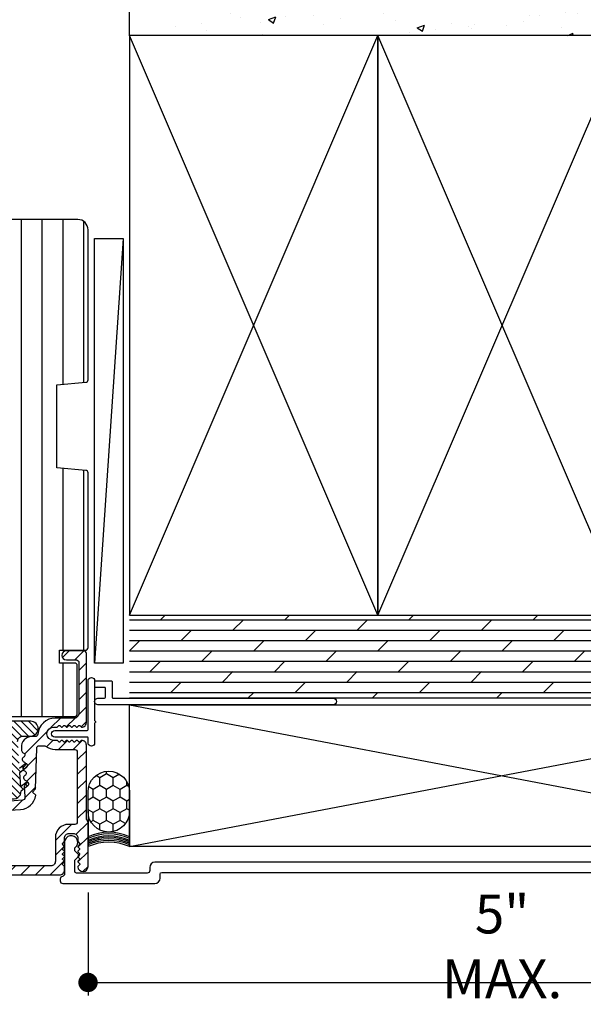
# Model space of a CAD drawing. Extents: x 0 to 162, y 0 to 38.
# Drawn here: x 141 to 144, y 14 to 20 of the extents above; entities that cross this region are included whole.
import ezdxf

# ---------------------------------------------------------------- set-up
doc = ezdxf.new("R2010")
doc.units = 0
doc.header["$LTSCALE"] = 6
doc.header["$MEASUREMENT"] = 0
doc.layers.get('0').update_dxf_attribs({"linetype": 'CONTINUOUS'})
doc.layers.get('Defpoints').update_dxf_attribs({"linetype": 'CONTINUOUS', "lineweight": 5})
doc.layers.add('A-ANNO-DIMS', color=3, linetype='CONTINUOUS')
doc.layers.add('A-DETL-CUT', color=6, linetype='CONTINUOUS')
doc.styles.add('SIMPLEX', font='SIMPLEX.shx', dxfattribs={"width": 0.75})
doc.dimstyles.new('Andersen Section', dxfattribs={"dimscale": 2.5, "dimtxt": 0.09375, "dimasz": 0.046875, "dimexe": 0.03125, "dimexo": 0.0625, "dimgap": 0.03125, "dimtad": 1, "dimdec": 5, "dimzin": 3, "dimdsep": 46, "dimlunit": 4, "dimtxsty": 'SIMPLEX', "dimblk": 'DOT', "dimcen": 0, "dimclrd": 256, "dimclre": 256, "dimadec": 0, "dimazin": 0, "dimtfac": 1, "dimtdec": 5, "dimtmove": 0, "dimatfit": 0, "dimldrblk": 'DOT', "dimfxl": 0, "dimfrac": 2, "dimtolj": 1, "dimtzin": 4, "dimlwd": -1, "dimlwe": -1, "dimarcsym": 0})

# ---------------------------------------------------------------- blocks, each defined once
blk = doc.blocks.new('sealant_1_4')
h = blk.add_hatch()
h.set_pattern_fill('HONEY', color=256, scale=0.375, style=0)
h.paths.add_polyline_path([(0.3304, 0.25), (0.2133, 0.25, 1), (0.2133, 0), (0.3304, 0, 1)])
at = {"layer": 'A-DETL-CUT'}
for p, q in [((0.2133, 0.25), (0, 0.25)), ((0.2133, 0), (0, 0))]:
    blk.add_line(p, q, dxfattribs=at)
blk.add_lwpolyline([(0.3304, 0), (0.2133, 0, -1), (0.2133, 0.25), (0.3304, 0.25, -1)], format="xyb", close=True, dxfattribs=at)
for centre in [(-0.2779, 0.125), (-0.2673, 0.125), (-0.2579, 0.125), (-0.2485, 0.125), (-0.2405, 0.125), (-0.2285, 0.125), (-0.2178, 0.125)]:
    blk.add_arc(centre, 0.3048, 335.78512, 24.21488, dxfattribs=at)
blk = doc.blocks.new('SHIM FOR MULLS')
blk.add_line((0.0867, 2.5637), (-0.0867, 0))
blk.add_lwpolyline([(-0.0867, 0), (-0.0867, 2.5637), (0.0867, 2.5637), (0.0867, 0)], close=True)
blk = doc.blocks.new('casement jamb 111')
at = {"layer": 'A-DETL-CUT'}
h = blk.add_hatch(dxfattribs=at)
h.set_pattern_fill('ANSI31', color=256, angle=405, style=0)
h.set_pattern_definition([(90, (-76.53021, -35.50936), (0.125, 0), [])])
h.paths.add_polyline_path([(-0.062, 0.535, -0.414214), (0, 0.473), (0, -0.4322, -0.389559), (-0.0137, -0.4472), (-0.188, -0.462), (-0.188, -0.964), (-0.0137, -0.9788, -0.389559), (0, -0.9938), (0, -2.0491, -0.414214), (-0.015, -2.0641), (-0.173, -2.0641), (-0.173, -2.1421), (-0.08, -2.1421, -0.414214), (-0.065, -2.1571), (-0.065, -2.4491, -0.414214), (-0.08, -2.4641), (-0.49, -2.4641, -0.39391), (-0.5209, -2.4353), (-0.5495, -2.0261), (-0.5495, -1.192), (-0.6891, -1.192, -0.414214), (-0.7041, -1.177), (-0.7041, -1.0768, 0.414214), (-0.7191, -1.0618), (-0.8148, -1.0618, 0.414214), (-0.8298, -1.0768), (-0.8298, -1.177, -0.414214), (-0.8448, -1.192), (-1.0295, -1.192, -0.414214), (-1.0445, -1.177), (-1.0445, -0.9423), (-1.299, -0.9173, -0.385826), (-1.3125, -0.9024), (-1.3125, -0.6397, -0.339973), (-1.3014, -0.6252), (-1.2185, -0.6031), (-1.2185, -0.4501), (-1.3014, -0.4281, -0.339973), (-1.3125, -0.4136), (-1.3125, -0.2191, -0.414214), (-1.2975, -0.2041), (-1.2655, -0.2041), (-1.2655, -0.1291, -0.414214), (-1.2505, -0.1141), (-1.0447, -0.1141), (-1.0447, -0.0341), (-1.2505, -0.0341, -0.414214), (-1.2655, -0.0191), (-1.2655, 0.3509), (-1.2975, 0.3509, -0.414214), (-1.3125, 0.3659), (-1.3125, 0.473, -0.414214), (-1.2505, 0.535)])
h = blk.add_hatch(dxfattribs=at)
h.set_pattern_fill('ANSI31', color=256, scale=0.25, angle=90, style=0)
h.set_pattern_definition([(135, (-63.892053, -44.782685), (-0.022097087, -0.022097087), [])])
h.paths.add_polyline_path([(-0.527, -2.4638, 0.39391), (-0.4961, -2.4926), (-0.3458, -2.4926, -1), (-0.3458, -2.5826), (-0.394, -2.5826, 0.434812), (-0.425, -2.6158), (-0.4136, -2.7782), (-0.3811, -2.7519, -1), (-0.3685, -2.7674), (-0.4119, -2.8026), (-0.4059, -2.8888), (-0.3734, -2.8625, -1), (-0.3608, -2.878), (-0.4042, -2.9132, -1), (-0.494, -2.9194), (-0.5418, -2.8907, -1), (-0.5315, -2.8735), (-0.4957, -2.8951), (-0.5017, -2.8088), (-0.5496, -2.7801, -1), (-0.5393, -2.7629), (-0.5034, -2.7845), (-0.5094, -2.6982), (-0.5573, -2.6695, -1), (-0.547, -2.6523), (-0.5111, -2.6739), (-0.5153, -2.6144, 0.39391), (-0.5462, -2.5856), (-0.5798, -2.5856, -0.39391), (-0.6107, -2.5568), (-0.648, -2.024), (-0.648, -1.4002, 0.414214), (-0.708, -1.3402), (-1.0546, -1.3402, -0.195385), (-1.0755, -1.3317, 0.083917), (-1.1257, -1.2971, -0.29131), (-1.143, -1.2699), (-1.143, -1.2523, -0.303347), (-1.1337, -1.2385, 0.668179), (-1.1337, -1.2108, -0.668179), (-1.1337, -1.183, 0.668179), (-1.1337, -1.1553, -0.668179), (-1.1337, -1.1276, 0.668179), (-1.1337, -1.0999, -0.303347), (-1.143, -1.086), (-1.143, -1.0692, 1), (-1.221, -1.0692), (-1.221, -1.086, -0.303347), (-1.2302, -1.0999, 0.668179), (-1.2302, -1.1276, -0.668179), (-1.2302, -1.1553, 0.668179), (-1.2302, -1.183, -0.668179), (-1.2302, -1.2108, 0.668179), (-1.2302, -1.2385, -0.303347), (-1.221, -1.2523), (-1.221, -1.2685, -0.288808), (-1.238, -1.2956, 0.040854), (-1.2638, -1.3106, -0.606345), (-1.311, -1.286), (-1.311, -1.0602, -0.414214), (-1.191, -0.9402), (-1.173, -0.9402, -0.414214), (-1.053, -1.0602), (-1.053, -1.2192, 0.414214), (-1.022, -1.2502), (-0.831, -1.2502, 0.414214), (-0.816, -1.2352), (-0.816, -1.1068, -1), (-0.726, -1.1068), (-0.726, -1.2353, 0.419549), (-0.7107, -1.2503, -0.419549), (-0.558, -1.4002), (-0.558, -2.0208)])
h = blk.add_hatch(dxfattribs=at)
h.set_pattern_fill('ANSI31', color=256, scale=0.5, angle=180, style=0)
h.set_pattern_definition([(225, (-63.89205, -44.775685), (0.044194174, -0.044194174), [])])
h.paths.add_polyline_path([(-0.3405, -2.5856), (-0.3187, -2.5856, 0.392802), (-0.3027, -2.5708, -0.392802), (-0.198, -2.4735), (-0.083, -2.4735, 0.414214), (-0.055, -2.4455), (-0.055, -2.1387, 0.414214), (-0.0706, -2.1231), (-0.1305, -2.1231, -1), (-0.1305, -2.0681), (-0.025, -2.0681, -0.414214), (-0.01, -2.0831), (-0.01, -2.5005, -0.414214), (-0.038, -2.5285, -0.198912), (-0.0415, -2.527), (-0.0495, -2.5191, 0.414214), (-0.0565, -2.5191), (-0.0645, -2.527, -0.414214), (-0.0715, -2.527), (-0.0795, -2.5191, 0.414214), (-0.0865, -2.5191), (-0.0945, -2.527, -0.414214), (-0.1015, -2.527), (-0.1095, -2.5191, 0.414214), (-0.1165, -2.5191), (-0.1245, -2.527, -0.414214), (-0.1315, -2.527), (-0.1395, -2.5191, 0.414214), (-0.1465, -2.5191), (-0.1545, -2.527, -0.414214), (-0.1615, -2.527), (-0.1695, -2.5191, 0.414214), (-0.1765, -2.5191), (-0.1845, -2.527, -0.198912), (-0.188, -2.5285), (-0.208, -2.5285, 1), (-0.208, -2.6085), (-0.188, -2.6085, -0.198912), (-0.1845, -2.61), (-0.1765, -2.6179, 0.414214), (-0.1695, -2.6179), (-0.1615, -2.61, -0.414214), (-0.1545, -2.61), (-0.1465, -2.6179, 0.414214), (-0.1395, -2.6179), (-0.1315, -2.61, -0.414214), (-0.1245, -2.61), (-0.1165, -2.6179, 0.414214), (-0.1095, -2.6179), (-0.1015, -2.61, -0.414214), (-0.0945, -2.61), (-0.0865, -2.6179, 0.414214), (-0.0795, -2.6179), (-0.0715, -2.61, -0.414214), (-0.0645, -2.61), (-0.0565, -2.6179, 0.414214), (-0.0495, -2.6179), (-0.0415, -2.61, -0.198912), (-0.038, -2.6085, -0.414214), (-0.01, -2.6365), (-0.01, -3.0812, 0.131652), (-0.008, -3.0887), (0, -3.1025), (0, -3.3695, -0.962326), (-0.0619, -3.3719, -0.218947), (-0.0605, -3.368), (-0.0516, -3.3591, 0.414214), (-0.0516, -3.352), (-0.0605, -3.3431, -0.414214), (-0.0605, -3.3359), (-0.0521, -3.3275, 0.415337), (-0.0521, -3.3214), (-0.0605, -3.3131, -0.416794), (-0.0605, -3.3059), (-0.052, -3.2975, 0.416737), (-0.052, -3.2913), (-0.0604, -3.283, -0.416582), (-0.0604, -3.2759), (-0.052, -3.2676, 0.416681), (-0.052, -3.2613), (-0.0604, -3.253, -0.415386), (-0.0605, -3.2459), (-0.0515, -3.237, 0.414226), (-0.0515, -3.2298), (-0.0605, -3.2209, -0.198918), (-0.0619, -3.2174), (-0.0619, -3.1984, 0.414214), (-0.0899, -3.1704), (-0.114, -3.1704, 0.414214), (-0.142, -3.1984), (-0.142, -3.2174, -0.198912), (-0.1435, -3.221), (-0.1524, -3.2299, 0.414214), (-0.1524, -3.237), (-0.1435, -3.246, -0.432751), (-0.1437, -3.2533), (-0.1522, -3.2607, 0.451542), (-0.1522, -3.2683), (-0.1437, -3.2757, -0.451542), (-0.1437, -3.2833), (-0.1522, -3.2907, 0.451542), (-0.1522, -3.2983), (-0.1437, -3.3057, -0.451542), (-0.1437, -3.3133), (-0.1522, -3.3207, 0.451542), (-0.1522, -3.3283), (-0.1437, -3.3357, -0.432751), (-0.1435, -3.343), (-0.1524, -3.352, 0.414214), (-0.1524, -3.3591), (-0.1435, -3.368, -0.198912), (-0.142, -3.3716), (-0.142, -3.3895, -0.414214), (-0.173, -3.4205), (-0.492, -3.4205, -0.39391), (-0.5538, -3.3628), (-0.6071, -2.6016, -0.434812), (-0.5921, -2.5856), (-0.5535, -2.5856, -0.39391), (-0.5385, -2.5995), (-0.5369, -2.6234, -0.303347), (-0.5451, -2.6378, 0.668179), (-0.5432, -2.6655, -0.668179), (-0.5413, -2.6931, 0.668179), (-0.5393, -2.7208, -0.668179), (-0.5374, -2.7484, 0.668179), (-0.5355, -2.7761, -0.668179), (-0.5335, -2.8037, 0.668179), (-0.5316, -2.8314, -0.668179), (-0.5297, -2.859, 0.668179), (-0.5277, -2.8867, -0.303347), (-0.5175, -2.8999), (-0.5131, -2.9627, 0.41425), (-0.4971, -2.9766), (-0.3952, -2.9694, 0.414753), (-0.3813, -2.9534), (-0.3818, -2.9459), (-0.3857, -2.8906, -0.303278), (-0.3774, -2.8762, 0.668179), (-0.3793, -2.8485, -0.668179), (-0.3813, -2.8209, 0.668179), (-0.3832, -2.7932, -0.668179), (-0.3852, -2.7656, 0.668179), (-0.3871, -2.7379, -0.668637), (-0.389, -2.7103, 0.668179), (-0.3909, -2.6826, -0.30307), (-0.4011, -2.6694), (-0.4023, -2.6519, -0.434812)])
h.paths.add_polyline_path([(-0.3097, -2.6552), (-0.3162, -2.9017), (-0.335, -2.9205), (-0.3158, -2.9397, -0.353748), (-0.4078, -3.0255), (-0.5068, -3.0324, 0.414214), (-0.5207, -3.0484), (-0.4995, -3.3515, 0.39391), (-0.4845, -3.3655), (-0.225, -3.3655, 0.414214), (-0.197, -3.3375), (-0.197, -3.1935, -0.414214), (-0.119, -3.1155), (-0.08, -3.1155, 0.414214), (-0.065, -3.1005), (-0.065, -2.6785, 0.414214), (-0.08, -2.6635), (-0.198, -2.6635, -0.165762), (-0.256, -2.6437, 0.165762), (-0.2652, -2.6406), (-0.2947, -2.6406, 0.406566)], flags=16)
for points in [[(-0.49, -2.4641), (-0.08, -2.4641, 0.414214), (-0.065, -2.4491), (-0.065, -2.1571, 0.414214), (-0.08, -2.1421), (-0.173, -2.1421), (-0.173, -2.0641), (-0.015, -2.0641, 0.414214), (0, -2.0491), (0, -0.9938, 0.389559), (-0.0137, -0.9788), (-0.188, -0.964), (-0.188, -0.462), (-0.0137, -0.4472, 0.389559), (0, -0.4322), (0, 0.473, 0.414214), (-0.062, 0.535), (-1.2505, 0.535, 0.414214)], [(-0.494, -2.9194, 1), (-0.4042, -2.9132), (-0.3608, -2.878, 1), (-0.3734, -2.8625), (-0.4059, -2.8888), (-0.4119, -2.8026), (-0.3685, -2.7674, 1), (-0.3811, -2.7519), (-0.4136, -2.7782)], [(-0.425, -2.6158, -0.434812), (-0.394, -2.5826), (-0.3458, -2.5826, 1), (-0.3458, -2.4926), (-0.4961, -2.4926, -0.39391)], [(-0.492, -3.4205), (-0.173, -3.4205, 0.414214), (-0.142, -3.3895), (-0.142, -3.3716, 0.198912), (-0.1435, -3.368), (-0.1524, -3.3591, -0.414214), (-0.1524, -3.352), (-0.1435, -3.343, 0.432751), (-0.1437, -3.3357), (-0.1522, -3.3283, -0.451542), (-0.1522, -3.3207), (-0.1437, -3.3133, 0.451542), (-0.1437, -3.3057), (-0.1522, -3.2983, -0.451542), (-0.1522, -3.2907), (-0.1437, -3.2833, 0.451542), (-0.1437, -3.2757), (-0.1522, -3.2683, -0.451542), (-0.1522, -3.2607), (-0.1437, -3.2533, 0.432751), (-0.1435, -3.246), (-0.1524, -3.237, -0.414214), (-0.1524, -3.2299), (-0.1435, -3.221, 0.198912), (-0.142, -3.2174), (-0.142, -3.1984, -0.414214), (-0.114, -3.1704), (-0.0899, -3.1704, -0.414214), (-0.0619, -3.1984), (-0.0619, -3.2174, 0.198918), (-0.0605, -3.2209), (-0.0515, -3.2298, -0.414226), (-0.0515, -3.237), (-0.0605, -3.2459, 0.415386), (-0.0604, -3.253), (-0.052, -3.2613, -0.416681), (-0.052, -3.2676), (-0.0604, -3.2759, 0.416582), (-0.0604, -3.283), (-0.052, -3.2913, -0.416737), (-0.052, -3.2975), (-0.0605, -3.3059, 0.416794), (-0.0605, -3.3131), (-0.0521, -3.3214, -0.415337), (-0.0521, -3.3275), (-0.0605, -3.3359, 0.414214), (-0.0605, -3.3431), (-0.0516, -3.352, -0.414214), (-0.0516, -3.3591), (-0.0605, -3.368, 0.218947), (-0.0619, -3.3719, 0.962326), (0, -3.3695), (0, -3.1025), (-0.008, -3.0887, -0.131652), (-0.01, -3.0812), (-0.01, -2.6365, 0.414214), (-0.038, -2.6085, 0.198912), (-0.0415, -2.61), (-0.0495, -2.6179, -0.414214), (-0.0565, -2.6179), (-0.0645, -2.61, 0.414214), (-0.0715, -2.61), (-0.0795, -2.6179, -0.414214), (-0.0865, -2.6179), (-0.0945, -2.61, 0.414214), (-0.1015, -2.61), (-0.1095, -2.6179, -0.414214), (-0.1165, -2.6179), (-0.1245, -2.61, 0.414214), (-0.1315, -2.61), (-0.1395, -2.6179, -0.414214), (-0.1465, -2.6179), (-0.1545, -2.61, 0.414214), (-0.1615, -2.61), (-0.1695, -2.6179, -0.414214), (-0.1765, -2.6179), (-0.1845, -2.61, 0.198912), (-0.188, -2.6085), (-0.208, -2.6085, -1), (-0.208, -2.5285), (-0.188, -2.5285, 0.198912), (-0.1845, -2.527), (-0.1765, -2.5191, -0.414214), (-0.1695, -2.5191), (-0.1615, -2.527, 0.414214), (-0.1545, -2.527), (-0.1465, -2.5191, -0.414214), (-0.1395, -2.5191), (-0.1315, -2.527, 0.414214), (-0.1245, -2.527), (-0.1165, -2.5191, -0.414214), (-0.1095, -2.5191), (-0.1015, -2.527, 0.414214), (-0.0945, -2.527), (-0.0865, -2.5191, -0.414214), (-0.0795, -2.5191), (-0.0715, -2.527, 0.414214), (-0.0645, -2.527), (-0.0565, -2.5191, -0.414214), (-0.0495, -2.5191), (-0.0415, -2.527, 0.198912), (-0.038, -2.5285, 0.414214), (-0.01, -2.5005), (-0.01, -2.0831, 0.414214), (-0.025, -2.0681), (-0.1305, -2.0681, 1), (-0.1305, -2.1231), (-0.0706, -2.1231, -0.414214), (-0.055, -2.1387), (-0.055, -2.4455, -0.414214), (-0.083, -2.4735), (-0.198, -2.4735, 0.392802), (-0.3027, -2.5708, -0.392802), (-0.3187, -2.5856), (-0.3405, -2.5856, 0.434812), (-0.4023, -2.6519), (-0.4011, -2.6694, 0.30307), (-0.3909, -2.6826, -0.668179), (-0.389, -2.7103, 0.668637), (-0.3871, -2.7379, -0.668179), (-0.3852, -2.7656, 0.668179), (-0.3832, -2.7932, -0.668179), (-0.3813, -2.8209, 0.668179), (-0.3793, -2.8485, -0.668179), (-0.3774, -2.8762, 0.303278), (-0.3857, -2.8906), (-0.3818, -2.9459), (-0.3813, -2.9534, -0.414753), (-0.3952, -2.9694), (-0.4971, -2.9766, -0.41425)]]:
    blk.add_lwpolyline(points, format="xyb", dxfattribs=at)
blk.add_lwpolyline([(-0.5068, -3.0324), (-0.4078, -3.0255, 0.353748), (-0.3158, -2.9397), (-0.335, -2.9205), (-0.3162, -2.9017), (-0.3097, -2.6552, -0.406566), (-0.2947, -2.6406), (-0.2652, -2.6406, -0.165762), (-0.256, -2.6437, 0.165762), (-0.198, -2.6635), (-0.08, -2.6635, -0.414214), (-0.065, -2.6785), (-0.065, -3.1005, -0.414214), (-0.08, -3.1155), (-0.119, -3.1155, 0.414214), (-0.197, -3.1935), (-0.197, -3.3375, -0.414214), (-0.225, -3.3655), (-0.4845, -3.3655, -0.39391), (-0.4995, -3.3515), (-0.5207, -3.0484, -0.414214)], format="xyb", close=True, dxfattribs=at)
blk = doc.blocks.new('_DOT')
at = {"color": 0, "linetype": 'ByBlock'}
blk.add_line((-0.5, 0), (-1, 0), dxfattribs=at)
at = {"color": 0, "linetype": 'ByBlock', "const_width": 0.5}
blk.add_lwpolyline([(-0.25, 0, 1), (0.25, 0, 1)], format="xyb", close=True, dxfattribs=at)
blk = doc.blocks.new('*D188')
at = {"layer": 'A-ANNO-DIMS', "transparency": 16777216}
for p, q in [((140.996, 15.1752), (140.996, 14.5533)), ((145.996, 15.1755), (145.996, 14.5533)), ((141.1132, 14.6315), (145.8788, 14.6315))]:
    blk.add_line(p, q, dxfattribs=at)
at = {"layer": 'Defpoints', "color": 0, "transparency": 16777216}
for p in [(145.996, 15.3318), (140.996, 15.3314), (145.996, 14.6315)]:
    blk.add_point(p, dxfattribs=at)
at = {"layer": 'A-ANNO-DIMS', "transparency": 16777216, "xscale": 0.1171875, "yscale": 0.1171875, "zscale": 0.1171875, "rotation": 180}
blk.add_blockref('_DOT', (140.996, 14.6315), dxfattribs=at)
at = {"layer": 'A-ANNO-DIMS', "transparency": 16777216, "xscale": 0.1171875, "yscale": 0.1171875, "zscale": 0.1171875}
blk.add_blockref('_DOT', (145.996, 14.6315), dxfattribs=at)
at = {"layer": 'A-ANNO-DIMS', "color": 0, "transparency": 16777216, "insert": (143.496, 14.8491), "char_height": 0.234375, "attachment_point": 5, "style": 'SIMPLEX'}
blk.add_mtext('\\A1;5" MAX.', dxfattribs=at)

msp = doc.modelspace()

# ---------------------------------------------------------------- hatches: boundary and pattern name
at = {"layer": 'A-DETL-CUT'}
h = msp.add_hatch(dxfattribs=at)
h.set_pattern_fill('AR-CONC', color=256, scale=0.0625, style=0)
h.set_pattern_definition([(50, (72.996, 6.8821), (0.4482876, -0.03922), [0.046875, -0.515625]), (355, (72.996, 6.8821), (-0.0867196, 0.47012), [0.0375, -0.4125]), (100.4514, (73.03334, 6.87882), (0.3615684, 0.4308997), [0.0398376, -0.4382138]), (46.1842, (72.996, 7.0071), (0.6670257, -0.1034494), [0.0703125, -0.7734375]), (96.6356, (73.0516, 6.9985), (0.584164, 0.6088237), [0.0597564, -0.6573206]), (351.1842, (72.996, 7.0071), (0.584164, 0.608824), [0.05625, -0.61875]), (21, (73.0585, 6.97584), (0.3730669, -0.2516368), [0.046875, -0.515625]), (326, (73.0585, 6.97584), (0.152072, 0.4532188), [0.0375, -0.4125]), (71.4514, (73.08958, 6.95487), (0.5251391, 0.2015816), [0.0398376, -0.4382138]), (37.5, (72.99599, 6.88209), (0.0075999, 0.20805866), [0, -0.4075, 0, -0.41875, 0, -0.4140625]), (7.5, (72.99599, 6.8821), (0.16441846, 0.2465073), [0, -0.23875, 0, -0.398125, 0, -0.1578125]), (327.5, (72.85661, 6.8821), (0.33363902, -0.0140968), [0, -0.15625, 0, -0.4875, 0, -0.646875]), (317.5, (72.7941, 6.8821), (0.3644914, 0.0625656), [0, -0.203125, 0, -0.32375, 0, -0.459375])])
h.paths.add_polyline_path([(145.745987, 20.347056), (145.745987, 20.847196), (141.245987, 20.847405), (141.245987, 20.347405), (144.245987, 20.347405)])
h = msp.add_hatch(dxfattribs=at)
h.set_pattern_fill('DOLMIT', color=256, scale=0.25, style=0)
h.set_pattern_definition([(0, (72.99599, 6.88209), (0, 0.0625), []), (45, (72.99599, 6.8821), (-0.125, 0.125), [0.08838835, -0.1767769])])
edge = h.paths.add_edge_path()
edge.add_line((145.745987, 16.347196), (145.745987, 16.847405))
edge.add_line((145.745987, 16.847405), (141.245987, 16.847405))
edge.add_line((141.245987, 16.847405), (141.245987, 16.347405))
edge.add_line((141.245987, 16.347405), (142.475987, 16.347405))
edge.add_arc((142.475987, 16.327405), 0.02, 85.6656168, 90, ccw=False)
edge.add_line((142.477499, 16.347348), (145.745987, 16.347196))

# ---------------------------------------------------------------- linework, layer by layer
for p, q in [((141.245987, 20.347405), (141.245987, 20.847405)), ((141.245987, 16.847405), (142.745987, 20.347405)), ((142.745987, 16.847405), (141.245987, 20.347405)), ((142.745987, 16.847405), (144.245987, 20.347405)), ((144.245987, 16.847405), (142.745987, 20.347405)), ((145.745987, 16.347405), (141.245987, 16.347405)), ((141.245987, 16.307405), (145.745987, 15.451177)), ((141.245987, 15.451177), (145.745987, 16.307405))]:
    msp.add_line(p, q, dxfattribs=at)
for points in [[(141.245987, 16.847405), (142.745987, 16.847405), (142.745987, 20.347405), (141.245987, 20.347405)], [(142.745987, 16.847405), (144.245987, 16.847405), (144.245987, 20.347405), (142.745987, 20.347405)], [(141.245987, 16.307405), (145.745987, 16.307405), (145.745987, 15.451177), (141.245987, 15.451177)]]:
    msp.add_lwpolyline(points, close=True, dxfattribs=at)
msp.add_lwpolyline([(141.035987, 16.452405), (141.035987, 16.212497, 0.26794919), (141.038487, 16.208167, -0.57735027), (141.038487, 16.199506, 0.26794919), (141.035987, 16.195176), (141.035987, 16.077405, -1), (140.995987, 16.077405), (140.995987, 16.107405, 0.41421356), (140.990987, 16.112405), (140.794987, 16.112405, -1), (140.794987, 16.152405), (140.990987, 16.152405, 0.41421356), (140.995987, 16.157405), (140.995987, 16.452405, -1), (141.035987, 16.452405), (141.135987, 16.452405, -0.41421356), (141.140987, 16.447405), (141.140987, 16.352405, 0.41421356), (141.145987, 16.347405), (142.475987, 16.347405, -1), (142.475987, 16.307405), (141.055987, 16.307405, -1), (141.055987, 16.347405), (141.095987, 16.347405, 0.41421356), (141.100987, 16.352405), (141.100987, 16.407405, 0.41421356), (141.095987, 16.412405), (141.035987, 16.412405)], format="xyb", dxfattribs=at)
msp.add_lwpolyline([(141.035987, 16.452405), (141.035987, 16.212497, 0.26794919), (141.038487, 16.208167, -0.57735027), (141.038487, 16.199506, 0.26794919), (141.035987, 16.195176), (141.035987, 16.077405, -1), (140.995987, 16.077405), (140.995987, 16.107405, 0.41421356), (140.990987, 16.112405), (140.794987, 16.112405, -1), (140.794987, 16.152405), (140.990987, 16.152405, 0.41421356), (140.995987, 16.157405), (140.995987, 16.452405, -1), (141.035987, 16.452405), (141.135987, 16.452405, -0.41421356), (141.140987, 16.447405), (141.140987, 16.352405, 0.41421356), (141.145987, 16.347405), (142.475987, 16.347405, -1), (142.475987, 16.307405), (141.055987, 16.307405, -1), (141.055987, 16.347405), (141.095987, 16.347405, 0.41421356), (141.100987, 16.352405), (141.100987, 16.407405, 0.41421356), (141.095987, 16.412405), (141.035987, 16.412405)], format="xyb", dxfattribs=at)
msp.add_lwpolyline([(140.915987, 15.301237), (140.915987, 15.369405), (140.943987, 15.397405), (140.915987, 15.425405), (140.915987, 15.443998, 1.67473957), (140.853987, 15.477405), (140.853987, 15.286023, -0.37430528), (140.841053, 15.271166, 0.37430528), (140.828118, 15.256309), (140.828118, 15.244237, 0.41421356), (140.843118, 15.229237), (141.399987, 15.229237, 0.41421356), (141.430987, 15.260237), (141.430987, 15.285237, -0.41421356), (141.440987, 15.295237), (145.870237, 15.295237, 0.41421356), (145.885237, 15.310237), (145.885237, 15.342237, 0.41421356), (145.870237, 15.357237), (141.399987, 15.357237, 0.41421356), (141.368987, 15.326237), (141.368987, 15.306237, -0.41421356), (141.353987, 15.291237), (140.925987, 15.291237, -0.41421356)], format="xyb", close=True, dxfattribs=at)

# ---------------------------------------------------------------- block references
for name, p in [('casement jamb 111', (140.995987, 18.700905)), ('SHIM FOR MULLS', (141.121108, 16.558204))]:
    msp.add_blockref(name, p, dxfattribs=at)
at = {"layer": 'A-DETL-CUT', "rotation": 90}
msp.add_blockref('sealant_1_4', (141.245987, 15.451177), dxfattribs=at)

# ---------------------------------------------------------------- dimensions: what is measured, and where the dimension line sits
at = {"layer": 'A-ANNO-DIMS'}
dim = msp.add_linear_dim(base=(145.995987, 14.631462), p1=(140.995987, 15.331405), p2=(145.995987, 15.331753), text='<> MAX.', dimstyle='Andersen Section', dxfattribs=at)
dim.commit()
dim.dimension.update_dxf_attribs({"geometry": '*D188', "text_midpoint": (143.495987, 14.631462), "dimtype": 160})

doc.saveas('drawing.dxf')
